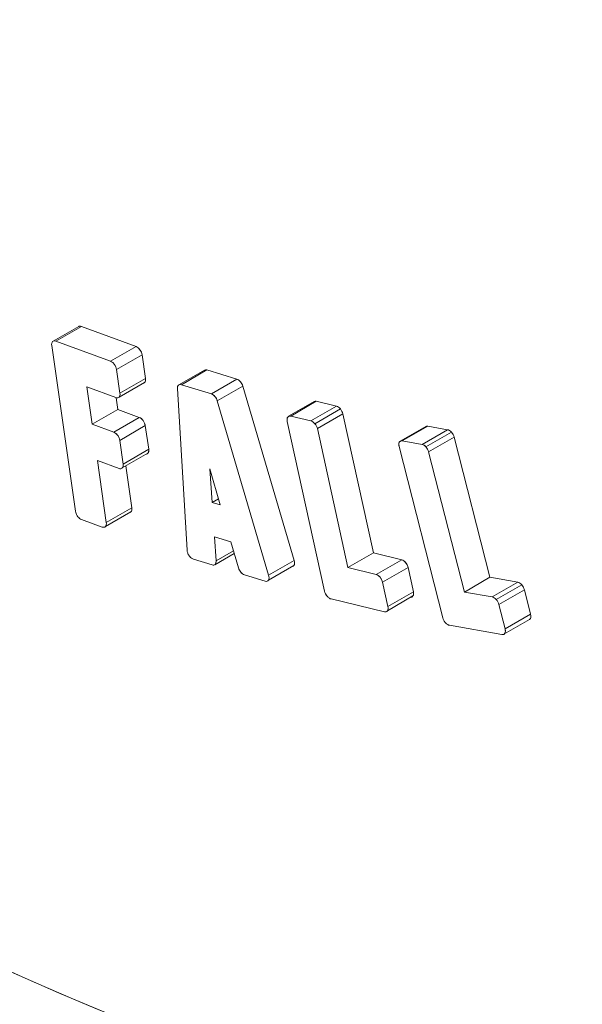
# Model space of a CAD drawing. Units: inches. Extents: x 8.8 to 74.8, y 0.1 to 41.3.
# Drawn here: x 34.3 to 34.8, y 26.8 to 27.6 of the extents above; entities that cross this region are included whole.
import ezdxf

# ---------------------------------------------------------------- set-up
doc = ezdxf.new("R2010")
doc.units = ezdxf.units.IN
doc.header["$MEASUREMENT"] = 0
doc.layers.add('Visible (ANSI)', color=7, linetype='Continuous', lineweight=50)

msp = doc.modelspace()

# ---------------------------------------------------------------- linework, layer by layer
at = {"layer": 'Visible (ANSI)', "lineweight": 13}
for p, q in [((34.33098, 27.34077), (34.35213, 27.35298)), ((34.33317, 27.34079), (34.35438, 27.35303)), ((34.35438, 27.35303), (34.33317, 27.34079)), ((34.35438, 27.35303), (34.39985, 27.33626)), ((34.35438, 27.35303), (34.39985, 27.33626)), ((34.32971, 27.33705), (34.34946, 27.19933)), ((34.34946, 27.19933), (34.32971, 27.33705)), ((34.37864, 27.32402), (34.33317, 27.34079)), ((34.33317, 27.34079), (34.37864, 27.32402)), ((34.37864, 27.32402), (34.39985, 27.33626)), ((34.39985, 27.33626), (34.37864, 27.32402)), ((34.3836, 27.31716), (34.40482, 27.32941)), ((34.40482, 27.32941), (34.3836, 27.31716)), ((34.40482, 27.32941), (34.40765, 27.30972)), ((34.40482, 27.32941), (34.40765, 27.30972)), ((34.38644, 27.29747), (34.3836, 27.31716)), ((34.3836, 27.31716), (34.38644, 27.29747)), ((34.4355, 27.30443), (34.45666, 27.31665)), ((34.45872, 27.31678), (34.43751, 27.30453)), ((34.43751, 27.30453), (34.45872, 27.31678)), ((34.45872, 27.31678), (34.48365, 27.30913)), ((34.45872, 27.31678), (34.48365, 27.30913)), ((34.38644, 27.29747), (34.40765, 27.30972)), ((34.40765, 27.30972), (34.38644, 27.29747)), ((34.46244, 27.29688), (34.48365, 27.30913)), ((34.48365, 27.30913), (34.46244, 27.29688)), ((34.36335, 27.27168), (34.3589, 27.30262)), ((34.3589, 27.30262), (34.38297, 27.29374)), ((34.38297, 27.29374), (34.3589, 27.30262)), ((34.3589, 27.30262), (34.36335, 27.27168)), ((34.40695, 27.30644), (34.38573, 27.29419)), ((34.44221, 27.16691), (34.43421, 27.30128)), ((34.43421, 27.30128), (34.44221, 27.16691)), ((34.43751, 27.30453), (34.46244, 27.29688)), ((34.46244, 27.29688), (34.43751, 27.30453)), ((34.46736, 27.29108), (34.48857, 27.30333)), ((34.48857, 27.30333), (34.46736, 27.29108)), ((34.48857, 27.30333), (34.53121, 27.15831)), ((34.48857, 27.30333), (34.53121, 27.15831)), ((34.38316, 27.29368), (34.38456, 27.28393)), ((34.38316, 27.29368), (34.38456, 27.28393)), ((34.36335, 27.27168), (34.38456, 27.28393)), ((34.38456, 27.28393), (34.36335, 27.27168)), ((34.38456, 27.28393), (34.40254, 27.27732)), ((34.38456, 27.28393), (34.40254, 27.27732)), ((34.46736, 27.29108), (34.51, 27.14606)), ((34.51, 27.14606), (34.46736, 27.29108)), ((34.52666, 27.27829), (34.54783, 27.29051)), ((34.52844, 27.27846), (34.54966, 27.29071)), ((34.54966, 27.29071), (34.52844, 27.27846)), ((34.54523, 27.2744), (34.56644, 27.28664)), ((34.56644, 27.28664), (34.54523, 27.2744)), ((34.54674, 27.28902), (34.54674, 27.28902)), ((34.54847, 27.27211), (34.56968, 27.28436)), ((34.56968, 27.28436), (34.54847, 27.27211)), ((34.54966, 27.29071), (34.56644, 27.28664)), ((34.54966, 27.29071), (34.56644, 27.28664)), ((34.38133, 27.26507), (34.40254, 27.27732)), ((34.40254, 27.27732), (34.38133, 27.26507)), ((34.54523, 27.2744), (34.52844, 27.27846)), ((34.52844, 27.27846), (34.54523, 27.2744)), ((34.57174, 27.28022), (34.55053, 27.26797)), ((34.55053, 27.26797), (34.57174, 27.28022)), ((34.57174, 27.28022), (34.59713, 27.16461)), ((34.57174, 27.28022), (34.59713, 27.16461)), ((34.38133, 27.26507), (34.36335, 27.27168)), ((34.36335, 27.27168), (34.38133, 27.26507)), ((34.38629, 27.25822), (34.40751, 27.27047)), ((34.40751, 27.27047), (34.38629, 27.25822)), ((34.40751, 27.27047), (34.41033, 27.2508)), ((34.40751, 27.27047), (34.41033, 27.2508)), ((34.52552, 27.274), (34.55655, 27.13281)), ((34.55655, 27.13281), (34.52552, 27.274)), ((34.57592, 27.15236), (34.55053, 27.26797)), ((34.55053, 27.26797), (34.57592, 27.15236)), ((34.61939, 27.25754), (34.6406, 27.26979)), ((34.62102, 27.25777), (34.64223, 27.27002)), ((34.64223, 27.27002), (34.62102, 27.25777)), ((34.63959, 27.26849), (34.63959, 27.26849)), ((34.64223, 27.27002), (34.65876, 27.2671)), ((34.64223, 27.27002), (34.65876, 27.2671)), ((34.63755, 27.25485), (34.65876, 27.2671)), ((34.65876, 27.2671), (34.63755, 27.25485)), ((34.64081, 27.25275), (34.66203, 27.265)), ((34.66203, 27.265), (34.64081, 27.25275)), ((34.64299, 27.24867), (34.6642, 27.26092)), ((34.6642, 27.26092), (34.64299, 27.24867)), ((34.6642, 27.26092), (34.69399, 27.14435)), ((34.6642, 27.26092), (34.69399, 27.14435)), ((34.38911, 27.23855), (34.38629, 27.25822)), ((34.38629, 27.25822), (34.38911, 27.23855)), ((34.61838, 27.25301), (34.65481, 27.11065)), ((34.65481, 27.11065), (34.61838, 27.25301)), ((34.63755, 27.25485), (34.62102, 27.25777)), ((34.62102, 27.25777), (34.63755, 27.25485)), ((34.40962, 27.2475), (34.38841, 27.23525)), ((34.38911, 27.23855), (34.41033, 27.2508)), ((34.41033, 27.2508), (34.38911, 27.23855)), ((34.67278, 27.1321), (34.64299, 27.24867)), ((34.64299, 27.24867), (34.67278, 27.1321)), ((34.37507, 27.18986), (34.36768, 27.24142)), ((34.36768, 27.24142), (34.38566, 27.2348)), ((34.38566, 27.2348), (34.36768, 27.24142)), ((34.36768, 27.24142), (34.37507, 27.18986)), ((34.39129, 27.23692), (34.39629, 27.20211)), ((34.39129, 27.23692), (34.39629, 27.20211)), ((34.46978, 27.20455), (34.46117, 27.23455)), ((34.46117, 27.23455), (34.46306, 27.20661)), ((34.46117, 27.23455), (34.46306, 27.20661)), ((34.46978, 27.20455), (34.46117, 27.23455)), ((34.37507, 27.18986), (34.39629, 27.20211)), ((34.39629, 27.20211), (34.37507, 27.18986)), ((34.46306, 27.20661), (34.46832, 27.20964)), ((34.46832, 27.20964), (34.46306, 27.20661)), ((34.46306, 27.20661), (34.46978, 27.20455)), ((34.46306, 27.20661), (34.46978, 27.20455)), ((34.39558, 27.19883), (34.37437, 27.18658)), ((34.35443, 27.19246), (34.37162, 27.18611)), ((34.37162, 27.18611), (34.35443, 27.19246)), ((34.47871, 27.17375), (34.46501, 27.17797)), ((34.46501, 27.17797), (34.46638, 27.15796)), ((34.46638, 27.15796), (34.46501, 27.17797)), ((34.46501, 27.17797), (34.47871, 27.17375)), ((34.48488, 27.15224), (34.47871, 27.17375)), ((34.47871, 27.17375), (34.48488, 27.15224)), ((34.46517, 27.15479), (34.48145, 27.16419)), ((34.46638, 27.15796), (34.48085, 27.16631)), ((34.48085, 27.16631), (34.46638, 27.15796)), ((34.57592, 27.15236), (34.59713, 27.16461)), ((34.59713, 27.16461), (34.57592, 27.15236)), ((34.59713, 27.16461), (34.62062, 27.15894)), ((34.59713, 27.16461), (34.62062, 27.15894)), ((34.46309, 27.15464), (34.44743, 27.15945)), ((34.44743, 27.15945), (34.46309, 27.15464)), ((34.53107, 27.15426), (34.50986, 27.14201)), ((34.51, 27.14606), (34.53121, 27.15831)), ((34.53121, 27.15831), (34.51, 27.14606)), ((34.59941, 27.14669), (34.62062, 27.15894)), ((34.62062, 27.15894), (34.59941, 27.14669)), ((34.50702, 27.1411), (34.48983, 27.14641)), ((34.48983, 27.14641), (34.50702, 27.1411)), ((34.59941, 27.14669), (34.57592, 27.15236)), ((34.57592, 27.15236), (34.59941, 27.14669)), ((34.6047, 27.14026), (34.62592, 27.15251)), ((34.62592, 27.15251), (34.6047, 27.14026)), ((34.62592, 27.15251), (34.63036, 27.13235)), ((34.62592, 27.15251), (34.63036, 27.13235)), ((34.60915, 27.1201), (34.6047, 27.14026)), ((34.6047, 27.14026), (34.60915, 27.1201)), ((34.67278, 27.1321), (34.69399, 27.14435)), ((34.69399, 27.14435), (34.67278, 27.1321)), ((34.69399, 27.14435), (34.71714, 27.14027)), ((34.69399, 27.14435), (34.71714, 27.14027)), ((34.69593, 27.12802), (34.71714, 27.14027)), ((34.71714, 27.14027), (34.69593, 27.12802)), ((34.69919, 27.12592), (34.72041, 27.13817)), ((34.72041, 27.13817), (34.69919, 27.12592)), ((34.63, 27.1288), (34.60879, 27.11655)), ((34.60915, 27.1201), (34.63036, 27.13235)), ((34.63036, 27.13235), (34.60915, 27.1201)), ((34.69593, 27.12802), (34.67278, 27.1321)), ((34.67278, 27.1321), (34.69593, 27.12802)), ((34.72258, 27.13406), (34.70136, 27.12181)), ((34.70136, 27.12181), (34.72258, 27.13406)), ((34.72258, 27.13406), (34.72777, 27.11375)), ((34.72258, 27.13406), (34.72777, 27.11375)), ((34.56186, 27.12639), (34.60624, 27.11567)), ((34.60624, 27.11567), (34.56186, 27.12639)), ((34.70656, 27.1015), (34.70136, 27.12181)), ((34.70136, 27.12181), (34.70656, 27.1015)), ((34.70656, 27.1015), (34.72777, 27.11375)), ((34.72777, 27.11375), (34.70656, 27.1015)), ((34.66025, 27.10447), (34.70393, 27.09674)), ((34.70393, 27.09674), (34.66025, 27.10447)), ((34.70556, 27.09697), (34.72677, 27.10922))]:
    msp.add_line(p, q, dxfattribs=at)
for centre, major_axis in [((33.99313, 29.71614), (1.74751, -3.02678)), ((34.02849, 29.73655), (-1.70421, 2.95178))]:
    msp.add_ellipse(centre, major_axis=major_axis, ratio=0.57735, dxfattribs=at)
for centre, major_axis, ratio, start_param, end_param in [((33.99313, 29.71614), (1.74751, -3.02678), 0.57735, 3.926991, 7.068583), ((34.01081, 29.72635), (1.72586, -2.98928), 0.57735, 3.926991, 6.70372), ((34.01081, 29.72635), (1.72586, -2.98928), 0.57735, 3.926991, 6.70372), ((34.02849, 29.73655), (1.70421, -2.95178), 0.57735, 3.926991, 7.068583), ((33.99313, 29.71614), (1.77226, -3.06965), 0.57735, 4.813065, 6.463689), ((33.99313, 29.71614), (1.77226, -3.06965), 0.57735, 4.813065, 6.463689), ((34.35483, 27.3482), (0.00267, -0.00479), 0.608072, 2.513084, 3.150709), ((34.33361, 27.33596), (-0.00267, 0.00479), 0.608072, 5.654677, 6.482791), ((34.33379, 27.33556), (-0.00289, 0.00515), 0.577042, 0.179605, 0.979122), ((34.40392, 27.31107), (0.0025, -0.00503), 0.567461, 0.204038, 1.033055), ((34.43852, 27.2991), (-0.00307, 0.0053), 0.572003, 5.728009, 7.132572), ((34.3827, 27.29883), (-0.0025, 0.00503), 0.567461, 3.34563, 4.174648), ((34.46326, 27.29129), (-0.00297, 0.00546), 0.600621, 4.361002, 5.733585), ((34.56781, 27.28191), (0.00304, -0.00452), 0.545612, 1.752211, 2.606636), ((34.56738, 27.2817), (0.00349, -0.00509), 0.557489, 0.928766, 1.71485), ((34.54659, 27.26967), (0.00304, -0.00452), 0.545612, 1.752211, 2.606636), ((34.54616, 27.26946), (0.00349, -0.00509), 0.557489, 0.928766, 1.71485), ((34.6598, 27.25999), (0.00265, -0.00698), 0.604907, 2.11872, 2.791275), ((34.66002, 27.26163), (0.00315, -0.00533), 0.583544, 1.113116, 1.879484), ((34.63859, 27.24774), (-0.00265, 0.00698), 0.604907, 5.260313, 5.932868), ((34.6388, 27.24938), (0.00315, -0.00533), 0.583544, 1.113116, 1.879484), ((34.40648, 27.25211), (0.00263, -0.005), 0.579922, 0.194557, 1.020256), ((34.38526, 27.23987), (-0.00263, 0.005), 0.579922, 3.33615, 4.161849), ((34.23178, 29.85392), (2.01434, -3.48893), 0.57735, 5.190977, 5.938889), ((34.23178, 29.85392), (2.01434, -3.48893), 0.57735, 5.190977, 5.938889), ((34.39204, 27.20373), (0.00309, -0.00526), 0.571429, 0.16315, 0.94992), ((34.3554, 27.19299), (-0.00241, 0.00062), 0.322346, 0.85971, 1.238349), ((34.37083, 27.19148), (-0.00309, 0.00526), 0.571429, 3.304742, 4.091513), ((34.44654, 27.16423), (0.00307, -0.00462), 0.584831, 4.742088, 5.418316), ((34.52724, 27.15861), (0.00304, -0.00515), 0.590922, 0.311406, 1.180904), ((34.48928, 27.15223), (-0.00309, 0.0057), 0.629906, 1.239678, 2.547805), ((34.50603, 27.14636), (0.00304, -0.00515), 0.590922, 0.311406, 1.180904), ((34.71836, 27.13525), (0.00306, -0.00473), 0.603886, 1.810535, 2.616707), ((34.71853, 27.13473), (0.00298, -0.00533), 0.577552, 1.138621, 1.919819), ((34.56064, 27.13167), (-0.00309, 0.0052), 0.562215, 1.038909, 1.826084), ((34.55997, 27.13046), (-0.00289, 0.00383), 0.456945, 1.69657, 2.319474), ((34.62526, 27.13415), (0.00414, -0.00597), 0.54733, 0.216372, 0.92265), ((34.60404, 27.1219), (0.00414, -0.00597), 0.54733, 0.216372, 0.92265), ((34.69714, 27.123), (0.00306, -0.00473), 0.603886, 1.810535, 2.616707), ((34.69732, 27.12248), (-0.00298, 0.00533), 0.577552, 4.280214, 5.061412), ((34.03096, 29.73798), (1.81254, -3.13942), 0.57735, 5.318889, 6.463689), ((34.03096, 29.73798), (1.81254, -3.13942), 0.57735, 5.318889, 6.463689)]:
    msp.add_ellipse(centre, major_axis=major_axis, ratio=ratio, start_param=start_param, end_param=end_param, dxfattribs=at)
for points, knots in [([(32.31039, 28.49037), (32.40904, 28.33223), (32.51431, 28.1788), (32.75915, 27.85375), (32.9013, 27.68507), (33.19777, 27.37136), (33.35208, 27.22634), (33.66864, 26.96453), (33.83088, 26.84773), (34.15913, 26.64631), (34.32515, 26.56168), (34.49107, 26.49488)], [2.4152916, 2.4152916, 2.4152916, 2.4152916, 2.5654417, 2.5654417, 2.7470307, 2.7470307, 2.9286197, 2.9286197, 3.1102086, 3.1102086, 3.2917976, 3.2917976, 3.2917976, 3.2917976]), ([(35.02961, 26.45522), (34.85666, 26.46769), (34.6763, 26.50688), (34.30909, 26.63601), (34.12223, 26.72595), (33.75042, 26.95195), (33.56549, 27.08802), (33.20598, 27.39974), (33.03143, 27.5754), (32.70079, 27.95796), (32.54472, 28.16487), (32.40155, 28.38252)], [2.72913, 2.72913, 2.72913, 2.72913, 2.948567, 2.948567, 3.168004, 3.168004, 3.387441, 3.387441, 3.606878, 3.606878, 3.826314, 3.826314, 3.826314, 3.826314]), ([(34.35213, 27.35298), (34.35234, 27.3531), (34.35258, 27.35319), (34.35283, 27.35323), (34.35331, 27.35331), (34.35383, 27.35324), (34.35438, 27.35303)], [8.2306761, 8.2306761, 8.2306761, 8.2306761, 8.5, 8.5, 8.5, 9, 9, 9, 9]), ([(34.32971, 27.33705), (34.32961, 27.33775), (34.32962, 27.33839), (34.32975, 27.33896), (34.32987, 27.33953), (34.33009, 27.33998), (34.33042, 27.34033)], [9, 9, 9, 9, 9.5, 9.5, 9.5, 10, 10, 10, 10]), ([(34.33042, 27.34033), (34.33074, 27.34068), (34.33114, 27.3409), (34.33162, 27.34098), (34.3321, 27.34106), (34.33261, 27.341), (34.33317, 27.34079)], [8, 8, 8, 8, 8.5, 8.5, 8.5, 9, 9, 9, 9]), ([(34.39985, 27.33626), (34.40105, 27.33582), (34.40213, 27.33493), (34.40309, 27.33359), (34.40354, 27.33296), (34.40391, 27.33229), (34.40421, 27.33158), (34.40452, 27.33085), (34.40472, 27.33013), (34.40482, 27.32941)], [6, 6, 6, 6, 6.5, 6.5, 6.5, 6.75, 6.75, 6.75, 7, 7, 7, 7]), ([(34.37864, 27.32402), (34.37923, 27.3238), (34.37981, 27.32345), (34.38038, 27.32298), (34.38092, 27.32252), (34.38142, 27.32198), (34.38188, 27.32134), (34.38233, 27.32072), (34.3827, 27.32005), (34.383, 27.31934), (34.3833, 27.3186), (34.3835, 27.31788), (34.3836, 27.31716)], [6, 6, 6, 6, 6.25, 6.25, 6.25, 6.5, 6.5, 6.5, 6.75, 6.75, 6.75, 7, 7, 7, 7]), ([(34.40765, 27.30972), (34.40775, 27.30902), (34.40773, 27.30839), (34.40762, 27.30783), (34.4075, 27.30724), (34.40727, 27.30678), (34.40695, 27.30644)], [4.0000007, 4.0000007, 4.0000007, 4.0000007, 4.5, 4.5, 4.5, 5, 5, 5, 5]), ([(34.48365, 27.30913), (34.4847, 27.3088), (34.48569, 27.30809), (34.48661, 27.30699), (34.48753, 27.30591), (34.48818, 27.30469), (34.48857, 27.30333)], [16, 16, 16, 16, 16.5, 16.5, 16.5, 17, 17, 17, 17]), ([(34.43421, 27.30128), (34.43418, 27.30191), (34.43423, 27.30246), (34.43438, 27.30294), (34.43452, 27.30342), (34.43474, 27.3038), (34.43504, 27.30409), (34.43534, 27.30438), (34.43569, 27.30457), (34.43611, 27.30465), (34.43654, 27.30473), (34.437, 27.30469), (34.43751, 27.30453)], [1, 1, 1, 1, 1.25, 1.25, 1.25, 1.5, 1.5, 1.5, 1.75, 1.75, 1.75, 2, 2, 2, 2]), ([(34.38573, 27.29419), (34.38541, 27.29385), (34.38502, 27.29364), (34.38454, 27.29356), (34.38406, 27.29348), (34.38354, 27.29354), (34.38297, 27.29374)], [3, 3, 3, 3, 3.5, 3.5, 3.5, 4, 4, 4, 4]), ([(34.38644, 27.29747), (34.38653, 27.29678), (34.38652, 27.29614), (34.3864, 27.29558), (34.38628, 27.295), (34.38606, 27.29453), (34.38573, 27.29419)], [4, 4, 4, 4, 4.5, 4.5, 4.5, 5, 5, 5, 5]), ([(34.46244, 27.29688), (34.46296, 27.29672), (34.46348, 27.29645), (34.46399, 27.29608), (34.46449, 27.29571), (34.46496, 27.29527), (34.4654, 27.29475), (34.46584, 27.29422), (34.46623, 27.29365), (34.46656, 27.29303), (34.4669, 27.2924), (34.46717, 27.29175), (34.46736, 27.29108)], [16, 16, 16, 16, 16.25, 16.25, 16.25, 16.5, 16.5, 16.5, 16.75, 16.75, 16.75, 17, 17, 17, 17]), ([(34.54783, 27.29051), (34.54794, 27.29057), (34.54804, 27.29062), (34.54815, 27.29066), (34.5486, 27.29082), (34.5491, 27.29084), (34.54966, 27.29071)], [5.6851118, 5.6851118, 5.6851118, 5.6851118, 5.75, 5.75, 5.75, 6, 6, 6, 6]), ([(34.56644, 27.28664), (34.56698, 27.28652), (34.56753, 27.28625), (34.5681, 27.28585), (34.56866, 27.28545), (34.56919, 27.28496), (34.56968, 27.28436)], [3, 3, 3, 3, 3.5, 3.5, 3.5, 4, 4, 4, 4]), ([(34.56968, 27.28436), (34.57019, 27.28374), (34.57061, 27.28308), (34.57097, 27.28237), (34.57133, 27.28164), (34.57159, 27.28092), (34.57174, 27.28022)], [2, 2, 2, 2, 2.5, 2.5, 2.5, 3, 3, 3, 3]), ([(34.40254, 27.27732), (34.40375, 27.27684), (34.40482, 27.27594), (34.40577, 27.27462), (34.40672, 27.27331), (34.4073, 27.27193), (34.40751, 27.27047)], [21, 21, 21, 21, 21.5, 21.5, 21.5, 22, 22, 22, 22]), ([(34.52552, 27.274), (34.52536, 27.27474), (34.52531, 27.27542), (34.52538, 27.27604), (34.52545, 27.27664), (34.52562, 27.27715), (34.52589, 27.27756), (34.52616, 27.27797), (34.52651, 27.27825), (34.52694, 27.27841), (34.52739, 27.27858), (34.52789, 27.27859), (34.52844, 27.27846)], [5, 5, 5, 5, 5.25, 5.25, 5.25, 5.5, 5.5, 5.5, 5.75, 5.75, 5.75, 6, 6, 6, 6]), ([(34.54523, 27.2744), (34.54577, 27.27427), (34.54632, 27.274), (34.54689, 27.2736), (34.54745, 27.2732), (34.54797, 27.27271), (34.54847, 27.27211)], [3, 3, 3, 3, 3.5, 3.5, 3.5, 4, 4, 4, 4]), ([(34.54847, 27.27211), (34.54897, 27.27149), (34.5494, 27.27083), (34.54976, 27.27012), (34.55012, 27.26939), (34.55038, 27.26868), (34.55053, 27.26797)], [2, 2, 2, 2, 2.5, 2.5, 2.5, 3, 3, 3, 3]), ([(34.6406, 27.26979), (34.64065, 27.26982), (34.64071, 27.26985), (34.64076, 27.26987), (34.64119, 27.27007), (34.64168, 27.27012), (34.64223, 27.27002)], [6.7167167, 6.7167167, 6.7167167, 6.7167167, 6.75, 6.75, 6.75, 7, 7, 7, 7]), ([(34.38133, 27.26507), (34.38192, 27.26483), (34.3825, 27.26448), (34.38307, 27.264), (34.38361, 27.26354), (34.38411, 27.263), (34.38456, 27.26238), (34.38501, 27.26175), (34.38538, 27.26109), (34.38568, 27.26038), (34.38599, 27.25966), (34.38619, 27.25894), (34.38629, 27.25822)], [21, 21, 21, 21, 21.25, 21.25, 21.25, 21.5, 21.5, 21.5, 21.75, 21.75, 21.75, 22, 22, 22, 22]), ([(34.66203, 27.265), (34.66254, 27.26441), (34.66298, 27.26377), (34.66335, 27.26306), (34.66373, 27.26236), (34.66401, 27.26164), (34.6642, 27.26092)], [3, 3, 3, 3, 3.5, 3.5, 3.5, 4, 4, 4, 4]), ([(34.61838, 27.25301), (34.61819, 27.25375), (34.61812, 27.25445), (34.61815, 27.25509), (34.61819, 27.25571), (34.61833, 27.25624), (34.61857, 27.25668), (34.61881, 27.25712), (34.61914, 27.25744), (34.61955, 27.25763), (34.61998, 27.25782), (34.62047, 27.25787), (34.62102, 27.25777)], [6, 6, 6, 6, 6.25, 6.25, 6.25, 6.5, 6.5, 6.5, 6.75, 6.75, 6.75, 7, 7, 7, 7]), ([(34.63755, 27.25485), (34.6381, 27.25475), (34.63865, 27.25453), (34.63921, 27.25417), (34.63977, 27.25381), (34.6403, 27.25334), (34.64081, 27.25275)], [4, 4, 4, 4, 4.5, 4.5, 4.5, 5, 5, 5, 5]), ([(34.64081, 27.25275), (34.64132, 27.25217), (34.64177, 27.25152), (34.64214, 27.25082), (34.64252, 27.25011), (34.6428, 27.2494), (34.64299, 27.24867)], [3, 3, 3, 3, 3.5, 3.5, 3.5, 4, 4, 4, 4]), ([(34.41033, 27.2508), (34.41043, 27.2501), (34.41042, 27.24946), (34.4103, 27.24889), (34.41018, 27.24831), (34.40995, 27.24785), (34.40962, 27.2475)], [19.0000005, 19.0000005, 19.0000005, 19.0000005, 19.5, 19.5, 19.5, 20, 20, 20, 20]), ([(34.38841, 27.23525), (34.38809, 27.2349), (34.3877, 27.23469), (34.38722, 27.23461), (34.38674, 27.23453), (34.38622, 27.2346), (34.38566, 27.2348)], [18, 18, 18, 18, 18.5, 18.5, 18.5, 19, 19, 19, 19]), ([(34.38911, 27.23855), (34.38921, 27.23785), (34.3892, 27.23721), (34.38908, 27.23664), (34.38896, 27.23606), (34.38874, 27.2356), (34.38841, 27.23525)], [19, 19, 19, 19, 19.5, 19.5, 19.5, 20, 20, 20, 20]), ([(34.39629, 27.20211), (34.39639, 27.20141), (34.39638, 27.20077), (34.39626, 27.20021), (34.39614, 27.19963), (34.39591, 27.19917), (34.39558, 27.19883)], [15.0000002, 15.0000002, 15.0000002, 15.0000002, 15.5, 15.5, 15.5, 16, 16, 16, 16]), ([(34.35368, 27.19281), (34.35317, 27.1931), (34.35268, 27.19349), (34.3522, 27.19396), (34.35174, 27.19443), (34.35132, 27.19495), (34.35094, 27.19554), (34.35055, 27.19613), (34.35024, 27.19674), (34.34999, 27.19738), (34.34973, 27.19804), (34.34955, 27.19869), (34.34946, 27.19933)], [11, 11, 11, 11, 11.25, 11.25, 11.25, 11.5, 11.5, 11.5, 11.75, 11.75, 11.75, 12, 12, 12, 12]), ([(34.37437, 27.18658), (34.37405, 27.18623), (34.37365, 27.18601), (34.37318, 27.18593), (34.3727, 27.18585), (34.37218, 27.18591), (34.37162, 27.18611)], [14, 14, 14, 14, 14.5, 14.5, 14.5, 15, 15, 15, 15]), ([(34.37507, 27.18986), (34.37517, 27.18916), (34.37516, 27.18853), (34.37504, 27.18796), (34.37492, 27.18739), (34.3747, 27.18693), (34.37437, 27.18658)], [15, 15, 15, 15, 15.5, 15.5, 15.5, 16, 16, 16, 16]), ([(34.44392, 27.1623), (34.44343, 27.16301), (34.44303, 27.16377), (34.44273, 27.16458), (34.44243, 27.16539), (34.44226, 27.16617), (34.44221, 27.16691)], [3, 3, 3, 3, 3.5, 3.5, 3.5, 4, 4, 4, 4]), ([(34.46638, 27.15796), (34.46642, 27.15733), (34.46637, 27.15677), (34.46622, 27.15628), (34.46608, 27.1558), (34.46586, 27.15541), (34.46556, 27.1551), (34.46527, 27.1548), (34.46491, 27.15461), (34.46449, 27.15453), (34.46406, 27.15444), (34.46359, 27.15448), (34.46309, 27.15464)], [7, 7, 7, 7, 7.25, 7.25, 7.25, 7.5, 7.5, 7.5, 7.75, 7.75, 7.75, 8, 8, 8, 8]), ([(34.53107, 27.15426), (34.53078, 27.15378), (34.53039, 27.15347), (34.52989, 27.15331), (34.52969, 27.15324), (34.52947, 27.15321), (34.52924, 27.1532)], [13, 13, 13, 13, 13.5, 13.5, 13.5, 13.7107994, 13.7107994, 13.7107994, 13.7107994]), ([(34.53121, 27.15831), (34.53146, 27.15751), (34.53157, 27.15675), (34.53154, 27.15604), (34.53151, 27.15534), (34.53136, 27.15474), (34.53107, 27.15426)], [14.0000001, 14.0000001, 14.0000001, 14.0000001, 14.5, 14.5, 14.5, 15, 15, 15, 15]), ([(34.62062, 27.15894), (34.62118, 27.15881), (34.62174, 27.15854), (34.62231, 27.15813), (34.62286, 27.15774), (34.62338, 27.15725), (34.62387, 27.15666), (34.62436, 27.15606), (34.62478, 27.15542), (34.62513, 27.15471), (34.62549, 27.15398), (34.62575, 27.15325), (34.62592, 27.15251)], [14, 14, 14, 14, 14.25, 14.25, 14.25, 14.5, 14.5, 14.5, 14.75, 14.75, 14.75, 15, 15, 15, 15]), ([(34.48983, 27.14641), (34.4893, 27.14659), (34.48878, 27.14687), (34.48826, 27.14725), (34.48776, 27.14761), (34.48729, 27.14806), (34.48685, 27.14858), (34.48641, 27.1491), (34.48602, 27.14967), (34.48569, 27.15029), (34.48535, 27.15092), (34.48508, 27.15157), (34.48488, 27.15224)], [11, 11, 11, 11, 11.25, 11.25, 11.25, 11.5, 11.5, 11.5, 11.75, 11.75, 11.75, 12, 12, 12, 12]), ([(34.51, 27.14606), (34.51024, 27.14526), (34.51035, 27.1445), (34.51033, 27.14379), (34.5103, 27.14309), (34.51014, 27.14249), (34.50986, 27.14201)], [14, 14, 14, 14, 14.5, 14.5, 14.5, 15, 15, 15, 15]), ([(34.59941, 27.14669), (34.59996, 27.14656), (34.60053, 27.14629), (34.6011, 27.14589), (34.60165, 27.1455), (34.60217, 27.145), (34.60266, 27.14441), (34.60314, 27.14382), (34.60356, 27.14317), (34.60391, 27.14246), (34.60428, 27.14174), (34.60454, 27.141), (34.6047, 27.14026)], [14, 14, 14, 14, 14.25, 14.25, 14.25, 14.5, 14.5, 14.5, 14.75, 14.75, 14.75, 15, 15, 15, 15]), ([(34.50986, 27.14201), (34.50957, 27.14154), (34.50918, 27.14122), (34.50868, 27.14106), (34.50819, 27.1409), (34.50763, 27.14092), (34.50702, 27.1411)], [13, 13, 13, 13, 13.5, 13.5, 13.5, 14, 14, 14, 14]), ([(34.71714, 27.14027), (34.71768, 27.14017), (34.71823, 27.13993), (34.7188, 27.13957), (34.71937, 27.13921), (34.7199, 27.13874), (34.72041, 27.13817)], [0.0000004, 0.0000004, 0.0000004, 0.0000004, 0.5, 0.5, 0.5, 1, 1, 1, 1]), ([(34.72041, 27.13817), (34.72091, 27.13759), (34.72136, 27.13694), (34.72173, 27.13622), (34.72211, 27.13551), (34.72239, 27.13479), (34.72258, 27.13406)], [14, 14, 14, 14, 14.5, 14.5, 14.5, 15, 15, 15, 15]), ([(34.5586, 27.12867), (34.5581, 27.12928), (34.55767, 27.12995), (34.55732, 27.13066), (34.55697, 27.13138), (34.55671, 27.13209), (34.55655, 27.13281)], [7, 7, 7, 7, 7.5, 7.5, 7.5, 8, 8, 8, 8]), ([(34.63, 27.1288), (34.62973, 27.12838), (34.62937, 27.12809), (34.62893, 27.12793), (34.62873, 27.12786), (34.62852, 27.12782), (34.62829, 27.12781)], [11, 11, 11, 11, 11.5, 11.5, 11.5, 11.7303111, 11.7303111, 11.7303111, 11.7303111]), ([(34.60915, 27.1201), (34.60931, 27.11937), (34.60936, 27.1187), (34.60929, 27.11809), (34.60923, 27.11748), (34.60906, 27.11697), (34.60879, 27.11655)], [12, 12, 12, 12, 12.5, 12.5, 12.5, 13, 13, 13, 13]), ([(34.69593, 27.12802), (34.69647, 27.12792), (34.69702, 27.12769), (34.69759, 27.12733), (34.69816, 27.12696), (34.69869, 27.12649), (34.69919, 27.12592)], [0, 0, 0, 0, 0.5, 0.5, 0.5, 1, 1, 1, 1]), ([(34.69919, 27.12592), (34.6997, 27.12534), (34.70014, 27.12469), (34.70052, 27.12398), (34.7009, 27.12326), (34.70118, 27.12254), (34.70136, 27.12181)], [14, 14, 14, 14, 14.5, 14.5, 14.5, 15, 15, 15, 15]), ([(34.60879, 27.11655), (34.60852, 27.11613), (34.60816, 27.11584), (34.60772, 27.11569), (34.60728, 27.11553), (34.60679, 27.11552), (34.60624, 27.11567)], [11, 11, 11, 11, 11.5, 11.5, 11.5, 12, 12, 12, 12]), ([(34.72777, 27.11375), (34.72796, 27.113), (34.72804, 27.11231), (34.728, 27.11167), (34.72797, 27.11104), (34.72783, 27.11051), (34.72759, 27.11008), (34.72738, 27.1097), (34.72711, 27.10941), (34.72677, 27.10922)], [12.0000001, 12.0000001, 12.0000001, 12.0000001, 12.25, 12.25, 12.25, 12.5, 12.5, 12.5, 12.7157679, 12.7157679, 12.7157679, 12.7157679]), ([(34.65698, 27.10657), (34.65647, 27.10715), (34.65603, 27.10779), (34.65565, 27.10849), (34.65528, 27.1092), (34.655, 27.10992), (34.65481, 27.11065)], [8, 8, 8, 8, 8.5, 8.5, 8.5, 9, 9, 9, 9]), ([(34.70656, 27.1015), (34.70675, 27.10076), (34.70683, 27.10006), (34.70679, 27.09942), (34.70675, 27.0988), (34.70662, 27.09827), (34.70637, 27.09783), (34.70613, 27.09739), (34.7058, 27.09707), (34.70539, 27.09689), (34.70497, 27.09669), (34.70448, 27.09664), (34.70393, 27.09674)], [12, 12, 12, 12, 12.25, 12.25, 12.25, 12.5, 12.5, 12.5, 12.75, 12.75, 12.75, 13, 13, 13, 13])]:
    msp.add_open_spline(points, degree=3, knots=knots, dxfattribs=at)
for points in [[(34.39985, 27.33626), (34.40227, 27.33537), (34.40441, 27.33232), (34.40482, 27.32941)], [(34.3836, 27.31716), (34.3832, 27.32007), (34.38106, 27.32312), (34.37864, 27.32402)], [(34.45666, 27.31666), (34.45722, 27.31699), (34.45791, 27.31703), (34.45872, 27.31678)], [(34.45666, 27.31665), (34.45721, 27.31697), (34.45792, 27.31703), (34.45872, 27.31678)], [(34.45552, 27.31493), (34.45552, 27.31493), (34.45552, 27.31494), (34.45552, 27.31494)], [(34.48365, 27.30913), (34.48577, 27.30847), (34.4878, 27.30602), (34.48857, 27.30333)], [(34.40695, 27.30644), (34.40666, 27.30613), (34.40631, 27.30593), (34.4059, 27.30584)], [(34.54783, 27.29051), (34.54833, 27.2908), (34.54895, 27.29088), (34.54966, 27.29071)], [(34.40254, 27.27732), (34.40496, 27.27635), (34.40709, 27.27338), (34.40751, 27.27047)], [(34.52844, 27.27846), (34.52618, 27.279), (34.52486, 27.277), (34.52552, 27.274)], [(34.6406, 27.26979), (34.64105, 27.27005), (34.64159, 27.27014), (34.64223, 27.27002)], [(34.38629, 27.25822), (34.38588, 27.26113), (34.38375, 27.26411), (34.38133, 27.26507)], [(34.65876, 27.2671), (34.6599, 27.26689), (34.66099, 27.26619), (34.66203, 27.265)], [(34.62102, 27.25777), (34.61877, 27.25818), (34.61761, 27.25603), (34.61838, 27.25301)], [(34.40962, 27.2475), (34.40933, 27.24718), (34.40898, 27.24698), (34.40856, 27.24688)], [(34.39558, 27.19883), (34.39529, 27.1985), (34.39493, 27.1983), (34.3945, 27.1982)], [(34.35443, 27.19246), (34.35415, 27.19257), (34.3539, 27.19268), (34.35368, 27.19281)], [(34.44743, 27.15945), (34.44711, 27.15954), (34.44679, 27.15968), (34.44647, 27.15987)], [(34.46309, 27.15464), (34.46514, 27.15399), (34.46654, 27.15543), (34.46638, 27.15796)], [(34.62062, 27.15894), (34.62288, 27.15841), (34.62526, 27.15553), (34.62592, 27.15251)], [(34.6047, 27.14026), (34.60404, 27.14328), (34.60167, 27.14616), (34.59941, 27.14669)], [(34.56065, 27.12689), (34.55994, 27.1273), (34.55926, 27.12789), (34.5586, 27.12867)], [(34.63036, 27.13235), (34.63069, 27.13084), (34.63057, 27.12966), (34.63, 27.1288)], [(34.56186, 27.12639), (34.5615, 27.12646), (34.5611, 27.12663), (34.56065, 27.12689)], [(34.72777, 27.11375), (34.72833, 27.11157), (34.72789, 27.10986), (34.72677, 27.10922)], [(34.65885, 27.10498), (34.65819, 27.10536), (34.65756, 27.10589), (34.65698, 27.10657)], [(34.66025, 27.10447), (34.65979, 27.10454), (34.65932, 27.1047), (34.65885, 27.10498)], [(34.70393, 27.09674), (34.70617, 27.09633), (34.70733, 27.09846), (34.70656, 27.1015)]]:
    msp.add_open_spline(points, degree=3, dxfattribs=at)

doc.saveas('drawing.dxf')
